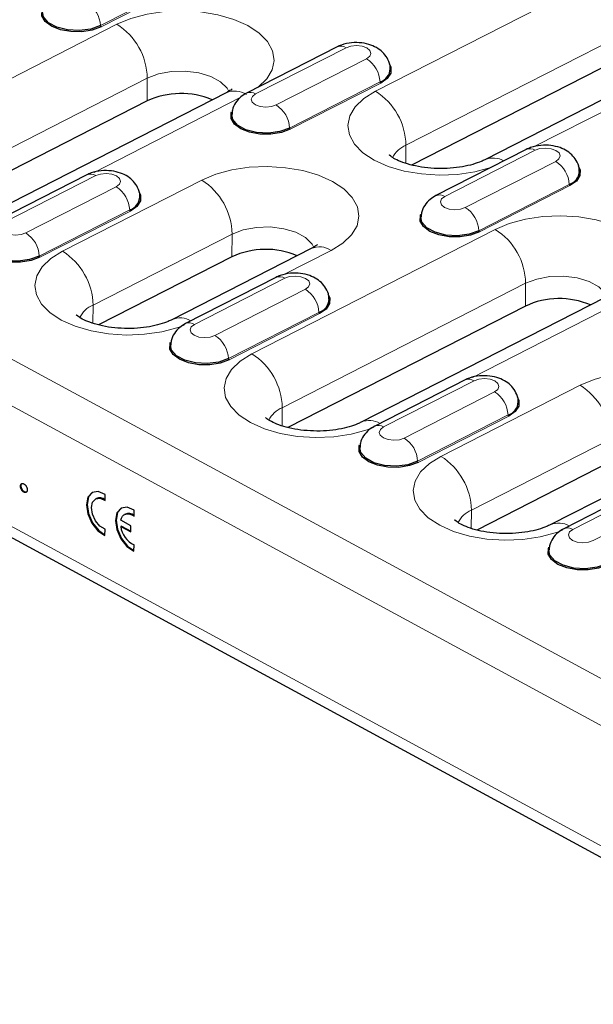
# Model space of a CAD drawing. Units: millimetres. Extents: x 0 to 420, y 0 to 297.
# Drawn here: x 187 to 193, y 111 to 122 of the extents above; entities that cross this region are included whole.
import ezdxf

# ---------------------------------------------------------------- set-up
doc = ezdxf.new("R2010")
doc.units = ezdxf.units.MM

msp = doc.modelspace()

# ---------------------------------------------------------------- linework, layer by layer
at = {"color": 8, "linetype": 'Continuous', "lineweight": 18}
for p, q in [((178.9639, 122.3319), (248.8976, 84.4172)), ((193.103, 122.075), (190.6037, 120.7975)), ((178.7479, 121.9673), (248.6816, 84.0526)), ((188.7071, 121.9467), (187.7788, 121.4722)), ((188.714, 121.9349), (187.7857, 121.4603)), ((187.9471, 121.4857), (185.4478, 120.2081)), ((190.9161, 120.2442), (193.4154, 121.5217)), ((190.3006, 121.2453), (189.3723, 120.7708)), ((189.5826, 120.6568), (190.5109, 121.1313)), ((192.2266, 120.2261), (193.7274, 120.9932)), ((185.7601, 119.6548), (188.2594, 120.9323)), ((188.2578, 120.6985), (188.2594, 120.9323)), ((190.6497, 120.8936), (189.7214, 120.419)), ((190.6566, 120.8817), (189.7283, 120.4072)), ((178.7394, 120.7346), (248.673, 82.8199)), ((187.7133, 119.9652), (189.2141, 120.7324)), ((190.9148, 120.0579), (190.9161, 120.2442)), ((192.2432, 120.1922), (191.3149, 119.7176)), ((191.5252, 119.6036), (192.4535, 120.0781)), ((187.7299, 119.9313), (186.8016, 119.4568)), ((188.8185, 119.885), (187.3904, 119.1549)), ((192.5923, 119.8404), (191.664, 119.3659)), ((192.5992, 119.8285), (191.6709, 119.354)), ((187.0119, 119.3427), (187.9402, 119.8173)), ((188.079, 119.5795), (187.1507, 119.105)), ((188.0859, 119.5676), (187.1576, 119.0931)), ((187.7027, 118.6016), (189.1309, 119.3316)), ((189.1293, 119.0978), (189.1309, 119.3316)), ((191.8323, 119.3793), (189.333, 118.1018)), ((189.6559, 118.912), (190.1486, 119.1639)), ((189.6725, 118.8781), (188.7442, 118.4036)), ((189.6453, 117.5484), (192.1446, 118.826)), ((192.143, 118.5922), (192.1446, 118.826)), ((188.9545, 118.2896), (189.8828, 118.7641)), ((191.5985, 117.8588), (193.0993, 118.626)), ((187.7014, 118.4153), (187.7027, 118.6016)), ((190.0216, 118.5263), (189.0933, 118.0518)), ((190.0285, 118.5144), (189.1002, 118.0399)), ((191.6151, 117.8249), (190.6868, 117.3504)), ((190.8971, 117.2364), (191.8254, 117.7109)), ((192.7037, 117.7786), (191.2756, 117.0486)), ((189.644, 117.3621), (189.6453, 117.5484)), ((191.9642, 117.4731), (191.0359, 116.9986)), ((191.9711, 117.4613), (191.0428, 116.9867)), ((191.5879, 116.4952), (193.0161, 117.2253)), ((193.5577, 116.7717), (192.6294, 116.2972)), ((192.8397, 116.1832), (193.768, 116.6577)), ((191.5866, 116.3089), (191.5879, 116.4952))]:
    msp.add_line(p, q, dxfattribs=at)
at = {"color": 7, "linetype": 'Continuous', "lineweight": 25}
for p, q in [((194.2256, 121.3721), (191.7263, 120.0945)), ((190.2084, 121.2534), (189.2801, 120.7789)), ((193.4138, 121.2879), (190.9732, 120.0404)), ((189.0696, 120.7827), (186.5704, 119.5052)), ((188.2578, 120.6985), (185.8172, 119.451)), ((178.8106, 120.5804), (248.7442, 82.6657)), ((192.151, 120.2002), (191.2227, 119.7257)), ((187.6377, 119.9394), (186.7094, 119.4648)), ((189.9411, 119.182), (188.513, 118.452)), ((189.1293, 119.0978), (187.7598, 118.3978)), ((189.5803, 118.8862), (188.652, 118.4117)), ((192.9548, 118.6763), (190.4556, 117.3988)), ((192.143, 118.5922), (189.7024, 117.3447)), ((191.5229, 117.833), (190.5946, 117.3585)), ((193.8263, 117.0756), (192.3982, 116.3456)), ((193.0145, 116.9915), (191.6451, 116.2915)), ((186.9644, 116.7457), (186.9572, 116.7421)), ((193.4655, 116.7798), (192.5372, 116.3053)), ((186.9991, 116.6842), (186.9919, 116.6806)), ((187.7368, 116.6158), (187.7296, 116.6121)), ((187.8278, 116.5941), (187.8282, 116.6583)), ((188.1253, 116.4328), (188.1258, 116.497)), ((188.0895, 116.3364), (187.9873, 116.3918)), ((188.0343, 116.4545), (188.0271, 116.4508)), ((187.8253, 116.2353), (187.8257, 116.2996)), ((187.994, 116.3316), (187.9869, 116.328)), ((187.9869, 116.328), (188.0891, 116.2726)), ((187.994, 116.3316), (188.0891, 116.2801)), ((188.0891, 116.2726), (188.0895, 116.3364)), ((188.1228, 116.074), (188.1233, 116.1383))]:
    msp.add_line(p, q, dxfattribs=at)
at = {"color": 7, "linetype": 'Continuous', "lineweight": 25, "flags": 128}
for points in [[(187.7857, 121.4603), (187.6939, 121.4264), (187.5865, 121.4092), (187.4738, 121.4104), (187.3671, 121.4298), (187.2766, 121.4656), (187.2113, 121.5142), (187.1776, 121.571), (187.1787, 121.6303), (187.1827, 121.6409)], [(187.7788, 121.4722), (187.6785, 121.4365), (187.5608, 121.4212), (187.4398, 121.428), (187.3301, 121.4562), (187.245, 121.5023), (187.1948, 121.5608), (187.1839, 121.6125)], [(190.7429, 121.0814), (190.7607, 121.0443), (190.7596, 120.985), (190.7237, 120.929), (190.6566, 120.8817)], [(189.7283, 120.4072), (189.6365, 120.3732), (189.5291, 120.356), (189.4164, 120.3572), (189.3097, 120.3766), (189.2192, 120.4124), (189.1539, 120.461), (189.1202, 120.5178), (189.1213, 120.5771), (189.1253, 120.5877)], [(189.7214, 120.419), (189.6211, 120.3834), (189.5034, 120.368), (189.3824, 120.3748), (189.2727, 120.403), (189.1876, 120.4491), (189.1374, 120.5077), (189.1265, 120.5594)], [(192.6855, 120.0282), (192.7033, 119.9911), (192.7022, 119.9318), (192.6663, 119.8758), (192.5992, 119.8285)], [(188.1722, 119.7673), (188.19, 119.7303), (188.1889, 119.671), (188.153, 119.6149), (188.0859, 119.5676)], [(191.6709, 119.354), (191.5791, 119.32), (191.4717, 119.3028), (191.359, 119.304), (191.2523, 119.3234), (191.1618, 119.3592), (191.0965, 119.4078), (191.0628, 119.4646), (191.0639, 119.5239), (191.0679, 119.5345)], [(191.664, 119.3659), (191.5637, 119.3302), (191.446, 119.3148), (191.325, 119.3216), (191.2153, 119.3498), (191.1302, 119.3959), (191.08, 119.4545), (191.0691, 119.5062)], [(187.1576, 119.0931), (187.0658, 119.0592), (186.9584, 119.042), (186.8457, 119.0431), (186.739, 119.0625), (186.6485, 119.0983), (186.5832, 119.147), (186.5495, 119.2037), (186.5506, 119.263), (186.5546, 119.2736)], [(187.1507, 119.105), (187.0504, 119.0693), (186.9327, 119.054), (186.8117, 119.0608), (186.702, 119.0889), (186.617, 119.1351), (186.5667, 119.1936), (186.5558, 119.2453)], [(190.1148, 118.7142), (190.1326, 118.6771), (190.1315, 118.6178), (190.0956, 118.5617), (190.0285, 118.5144)], [(189.1002, 118.0399), (189.0084, 118.006), (188.901, 117.9888), (188.7883, 117.9899), (188.6816, 118.0094), (188.5911, 118.0451), (188.5258, 118.0938), (188.4921, 118.1506), (188.4932, 118.2098), (188.4972, 118.2204)], [(189.0933, 118.0518), (188.993, 118.0161), (188.8753, 118.0008), (188.7543, 118.0076), (188.6446, 118.0358), (188.5596, 118.0819), (188.5093, 118.1404), (188.4984, 118.1921)], [(192.0574, 117.661), (192.0752, 117.6239), (192.0741, 117.5646), (192.0382, 117.5085), (191.9711, 117.4613)], [(191.0428, 116.9867), (190.951, 116.9528), (190.8436, 116.9356), (190.7309, 116.9367), (190.6242, 116.9562), (190.5337, 116.992), (190.4684, 117.0406), (190.4347, 117.0974), (190.4358, 117.1567), (190.4398, 117.1673)], [(191.0359, 116.9986), (190.9356, 116.9629), (190.8179, 116.9476), (190.6969, 116.9544), (190.5872, 116.9826), (190.5022, 117.0287), (190.4519, 117.0872), (190.441, 117.1389)], [(187.8282, 116.6583), (187.756, 116.6878), (187.693, 116.6776), (187.6499, 116.6292), (187.6343, 116.5512), (187.6487, 116.4568), (187.6908, 116.3623), (187.7532, 116.284), (187.8253, 116.2353)], [(187.6991, 116.6806), (187.657, 116.6329), (187.6414, 116.5548), (187.6558, 116.4604), (187.6979, 116.366), (187.7604, 116.2877), (187.8253, 116.2421)], [(187.8257, 116.2996), (187.7738, 116.3322), (187.7283, 116.3873), (187.6974, 116.4549), (187.6868, 116.5227), (187.6983, 116.5785), (187.7298, 116.6122), (187.7758, 116.6177), (187.8278, 116.5941)], [(188.1258, 116.497), (188.0535, 116.5265), (187.9905, 116.5163), (187.9474, 116.4679), (187.9318, 116.3899), (187.9462, 116.2955), (187.9883, 116.201), (188.0507, 116.1227), (188.1228, 116.074)], [(187.9966, 116.5193), (187.9546, 116.4716), (187.9389, 116.3935), (187.9534, 116.2991), (187.9954, 116.2047), (188.0579, 116.1264), (188.1229, 116.0808)], [(187.9873, 116.3918), (187.9945, 116.4145), (188.0056, 116.433), (188.0202, 116.4467), (188.0379, 116.4551), (188.0579, 116.4579), (188.0797, 116.455), (188.1024, 116.4465), (188.1253, 116.4328)], [(192.9854, 115.9335), (192.8936, 115.8996), (192.7862, 115.8824), (192.6735, 115.8836), (192.5668, 115.903), (192.4763, 115.9388), (192.411, 115.9874), (192.3773, 116.0442), (192.3784, 116.1035), (192.3824, 116.1141)], [(192.9785, 115.9454), (192.8782, 115.9098), (192.7605, 115.8944), (192.6395, 115.9012), (192.5298, 115.9294), (192.4448, 115.9755), (192.3945, 116.0341), (192.3836, 116.0857)]]:
    msp.add_lwpolyline(points, dxfattribs=at)
at = {"color": 8, "linetype": 'Continuous', "lineweight": 18, "flags": 128}
for points in [[(189.3941, 120.8372), (189.3967, 120.8392), (189.4861, 120.9247), (189.5419, 121.018), (189.562, 121.1154), (189.5456, 121.2131), (189.4933, 121.3075), (189.4072, 121.3949), (189.2905, 121.4719), (189.1477, 121.5356), (188.9843, 121.5835), (188.8067, 121.6138), (188.6215, 121.6253), (188.436, 121.6176), (188.2573, 121.5909), (188.0922, 121.5464), (187.9471, 121.4857)], [(190.5109, 121.1313), (190.544, 121.1566), (190.556, 121.1868), (190.5451, 121.2172), (190.5131, 121.2432), (190.4646, 121.2608), (190.4073, 121.2674), (190.3497, 121.262), (190.3006, 121.2453)], [(188.2594, 120.9323), (188.3742, 120.9761), (188.508, 121.0009), (188.65, 121.0048), (188.7888, 120.9874), (188.913, 120.9502), (189.0126, 120.8962), (189.0796, 120.8298), (189.0985, 120.7947)], [(189.3723, 120.7708), (189.3392, 120.7455), (189.3272, 120.7154), (189.3381, 120.685), (189.3702, 120.659), (189.4186, 120.6413), (189.476, 120.6347), (189.5336, 120.6401), (189.5826, 120.6568)], [(190.6037, 120.7975), (190.4842, 120.7229), (190.3948, 120.6374), (190.3389, 120.5441), (190.3188, 120.4467), (190.3352, 120.3489), (190.3875, 120.2546), (190.4737, 120.1672), (190.5904, 120.0902), (190.7332, 120.0265), (190.8965, 119.9786), (191.0742, 119.9483), (191.2593, 119.9368), (191.4448, 119.9445), (191.6236, 119.9711), (191.7887, 120.0157), (191.7926, 120.017)], [(192.4535, 120.0781), (192.4866, 120.1034), (192.4986, 120.1336), (192.4877, 120.164), (192.4557, 120.19), (192.4072, 120.2076), (192.3499, 120.2142), (192.2923, 120.2088), (192.2432, 120.1922)], [(187.9402, 119.8173), (187.9733, 119.8426), (187.9853, 119.8727), (187.9744, 119.9031), (187.9424, 119.9291), (187.8939, 119.9468), (187.8366, 119.9534), (187.779, 119.9479), (187.7299, 119.9313)], [(190.1486, 119.1639), (190.2682, 119.2385), (190.3576, 119.324), (190.4134, 119.4173), (190.4335, 119.5147), (190.4171, 119.6124), (190.3648, 119.7068), (190.2787, 119.7942), (190.1619, 119.8712), (190.0192, 119.9349), (189.8558, 119.9828), (189.6781, 120.0131), (189.493, 120.0246), (189.3075, 120.0169), (189.1288, 119.9902), (188.9637, 119.9457), (188.8185, 119.885)], [(191.3149, 119.7176), (191.2818, 119.6923), (191.2698, 119.6622), (191.2807, 119.6318), (191.3128, 119.6058), (191.3612, 119.5881), (191.4186, 119.5815), (191.4762, 119.587), (191.5252, 119.6036)], [(186.8016, 119.4568), (186.7685, 119.4315), (186.7565, 119.4013), (186.7674, 119.3709), (186.7995, 119.3449), (186.8479, 119.3273), (186.9053, 119.3207), (186.9629, 119.3261), (187.0119, 119.3427)], [(193.2793, 118.7308), (193.2819, 118.7328), (193.3713, 118.8184), (193.4271, 118.9116), (193.4472, 119.009), (193.4308, 119.1068), (193.3785, 119.2011), (193.2924, 119.2885), (193.1757, 119.3655), (193.0329, 119.4292), (192.8695, 119.4771), (192.6919, 119.5074), (192.5067, 119.5189), (192.3212, 119.5112), (192.1425, 119.4846), (191.9774, 119.44), (191.8323, 119.3793)], [(189.1309, 119.3316), (189.2457, 119.3754), (189.3795, 119.4002), (189.5215, 119.4041), (189.6603, 119.3867), (189.7845, 119.3495), (189.8841, 119.2955), (189.9511, 119.229), (189.97, 119.194)], [(187.3904, 119.1549), (187.2708, 119.0804), (187.1814, 118.9948), (187.1256, 118.9015), (187.1055, 118.8041), (187.1219, 118.7064), (187.1742, 118.612), (187.2603, 118.5246), (187.377, 118.4476), (187.5198, 118.384), (187.6832, 118.3361), (187.8608, 118.3058), (188.046, 118.2943), (188.2315, 118.302), (188.4102, 118.3286), (188.5753, 118.3731), (188.6383, 118.3965)], [(189.8828, 118.7641), (189.9159, 118.7894), (189.9279, 118.8196), (189.917, 118.8499), (189.885, 118.8759), (189.8365, 118.8936), (189.7792, 118.9002), (189.7216, 118.8948), (189.6725, 118.8781)], [(192.1446, 118.826), (192.2594, 118.8697), (192.3932, 118.8945), (192.5352, 118.8984), (192.674, 118.881), (192.7982, 118.8439), (192.8978, 118.7898), (192.9648, 118.7234), (192.9838, 118.6883)], [(188.7442, 118.4036), (188.7111, 118.3783), (188.6991, 118.3481), (188.71, 118.3177), (188.7421, 118.2917), (188.7905, 118.2741), (188.8479, 118.2675), (188.9055, 118.2729), (188.9545, 118.2896)], [(189.333, 118.1018), (189.2134, 118.0272), (189.124, 117.9416), (189.0682, 117.8483), (189.0481, 117.751), (189.0645, 117.6532), (189.1168, 117.5588), (189.2029, 117.4715), (189.3196, 117.3944), (189.4624, 117.3308), (189.6258, 117.2829), (189.8034, 117.2526), (189.9886, 117.2411), (190.1741, 117.2488), (190.3528, 117.2754), (190.5179, 117.3199), (190.581, 117.3433)], [(194.0338, 117.0575), (194.1534, 117.1321), (194.2428, 117.2176), (194.2986, 117.3109), (194.3187, 117.4083), (194.3023, 117.5061), (194.25, 117.6004), (194.1639, 117.6878), (194.0471, 117.7648), (193.9044, 117.8285), (193.741, 117.8764), (193.5633, 117.9067), (193.3782, 117.9182), (193.1927, 117.9105), (193.014, 117.8839), (192.8489, 117.8393), (192.7037, 117.7786)], [(191.8254, 117.7109), (191.8585, 117.7362), (191.8705, 117.7664), (191.8596, 117.7968), (191.8276, 117.8227), (191.7791, 117.8404), (191.7218, 117.847), (191.6642, 117.8416), (191.6151, 117.8249)], [(190.6868, 117.3504), (190.6537, 117.3251), (190.6417, 117.2949), (190.6526, 117.2645), (190.6847, 117.2386), (190.7331, 117.2209), (190.7905, 117.2143), (190.8481, 117.2197), (190.8971, 117.2364)], [(191.2756, 117.0486), (191.156, 116.974), (191.0666, 116.8884), (191.0108, 116.7952), (190.9907, 116.6978), (191.0071, 116.6), (191.0594, 116.5056), (191.1455, 116.4183), (191.2622, 116.3413), (191.405, 116.2776), (191.5684, 116.2297), (191.746, 116.1994), (191.9312, 116.1879), (192.1167, 116.1956), (192.2954, 116.2222), (192.4605, 116.2668), (192.5236, 116.2901)], [(192.6294, 116.2972), (192.5963, 116.2719), (192.5843, 116.2417), (192.5952, 116.2114), (192.6273, 116.1854), (192.6757, 116.1677), (192.7331, 116.1611), (192.7907, 116.1665), (192.8397, 116.1832)]]:
    msp.add_lwpolyline(points, dxfattribs=at)
at = {"color": 8, "linetype": 'Continuous', "lineweight": 18}
for centre, radius, start, end in [((187.481, 121.4579), 0.2981, 2.76462, 57.76038), ((187.7936, 121.4729), 0.0149, 182.76462, 237.76038), ((187.591, 120.9199), 0.6685, 1.06949, 57.81809), ((190.247, 121.1633), 0.0981, 56.84199, 113.17155), ((190.3519, 120.8792), 0.2981, 2.76462, 57.76038), ((190.6645, 120.8943), 0.0149, 182.76462, 237.76038), ((189.1566, 120.581), 0.2197, 56.70661, 113.30693), ((189.3187, 120.6888), 0.098, 56.83522, 113.2666), ((190.2477, 120.2317), 0.6685, 1.06949, 57.81809), ((189.4236, 120.4047), 0.2981, 2.76462, 57.76038), ((189.7362, 120.4198), 0.0149, 182.76462, 237.76038), ((191.0126, 120.0035), 0.2593, 111.85343, 154.75733), ((192.1896, 120.1101), 0.0981, 56.84199, 113.17155), ((191.8122, 119.8966), 0.2159, 59.62984, 112.96037), ((192.2945, 119.826), 0.2981, 2.76462, 57.76038), ((187.6763, 119.8492), 0.0981, 56.84199, 113.17155), ((188.4625, 119.3191), 0.6685, 1.06949, 57.81809), ((192.6072, 119.8411), 0.0149, 182.76462, 237.76038), ((187.7812, 119.5651), 0.2981, 2.76462, 57.76038), ((191.2613, 119.6356), 0.098, 56.83522, 113.2666), ((188.0939, 119.5802), 0.0149, 182.76462, 237.76038), ((191.3662, 119.3515), 0.2981, 2.76462, 57.76038), ((186.8529, 119.0906), 0.2981, 2.76462, 57.76038), ((191.6788, 119.3666), 0.0149, 182.76462, 237.76038), ((191.4762, 118.8135), 0.6685, 1.06949, 57.81809), ((187.0343, 118.5891), 0.6685, 1.06949, 57.81809), ((190.028, 118.9803), 0.2197, 56.70661, 113.30693), ((187.1655, 119.1057), 0.0149, 182.76462, 237.76038), ((189.6189, 118.796), 0.0981, 56.84199, 113.17155), ((189.7238, 118.5119), 0.2981, 2.76462, 57.76038), ((187.7992, 118.3609), 0.2593, 111.85343, 154.75733), ((190.0365, 118.527), 0.0149, 182.76462, 237.76038), ((188.5988, 118.254), 0.2159, 59.62984, 112.96037), ((188.6906, 118.3216), 0.098, 56.83522, 113.2666), ((188.7955, 118.0374), 0.2981, 2.76462, 57.76038), ((189.1081, 118.0525), 0.0149, 182.76462, 237.76038), ((188.9769, 117.5359), 0.6685, 1.06949, 57.81809), ((191.5615, 117.7428), 0.0981, 56.84199, 113.17155), ((191.6664, 117.4588), 0.2981, 2.76462, 57.76038), ((192.3477, 117.2128), 0.6685, 1.06949, 57.81809), ((189.7418, 117.3077), 0.2593, 111.85343, 154.75733), ((190.5414, 117.2008), 0.2159, 59.62984, 112.96037), ((191.9791, 117.4739), 0.0149, 182.76462, 237.76038), ((190.6332, 117.2684), 0.098, 56.83522, 113.2666), ((190.7381, 116.9842), 0.2981, 2.76462, 57.76038), ((191.0507, 116.9993), 0.0149, 182.76462, 237.76038), ((190.9195, 116.4828), 0.6685, 1.06949, 57.81809), ((191.6844, 116.2546), 0.2593, 111.85343, 154.75733), ((192.484, 116.1476), 0.2159, 59.62984, 112.96037), ((192.5758, 116.2152), 0.098, 56.83522, 113.2666)]:
    msp.add_arc(centre, radius, start, end, dxfattribs=at)
at = {"color": 7, "linetype": 'Continuous', "lineweight": 25}
for centre, radius, start, end in [((190.6044, 121.0369), 0.1504, 287.52334, 356.98914), ((188.6051, 119.9479), 0.8271, 67.09717, 114.8303), ((192.547, 119.9838), 0.1504, 287.52334, 356.98914), ((188.0337, 119.7229), 0.1504, 287.52334, 356.98914), ((189.4766, 118.3472), 0.8271, 67.09717, 114.8303), ((189.9763, 118.6697), 0.1504, 287.52334, 356.98914), ((192.4903, 117.8415), 0.8271, 67.09717, 114.8303), ((191.9189, 117.6165), 0.1504, 287.52334, 356.98914), ((187.7718, 116.5371), 0.0861, 49.4299, 114.03961), ((188.0681, 116.3673), 0.0935, 52.25731, 111.2122), ((188.2338, 116.3616), 0.2492, 187.74384, 243.66551)]:
    msp.add_arc(centre, radius, start, end, dxfattribs=at)
for points, knots in [([(190.7527, 121.0284), (190.7531, 121.0328), (190.7561, 121.0652), (190.7343, 121.1225), (190.6913, 121.1885), (190.6302, 121.2391), (190.5539, 121.2761), (190.4608, 121.2976), (190.3558, 121.2989), (190.2695, 121.2815), (190.2231, 121.2602), (190.2084, 121.2534)], [0, 0, 0, 0, 0.0192906, 0.142444, 0.255353, 0.3683144, 0.4906876, 0.6284736, 0.7744569, 0.9286361, 1, 1, 1, 1]), ([(189.1322, 120.8239), (189.1319, 120.8234), (189.1311, 120.8223), (189.1063, 120.8024), (189.0792, 120.7879), (189.0696, 120.7827)], [0, 0, 0, 0, 0.3440632, 0.7683171, 1, 1, 1, 1]), ([(189.2801, 120.7789), (189.2597, 120.7669), (189.2154, 120.7409), (189.1636, 120.6812), (189.1313, 120.6165), (189.1304, 120.574), (189.1301, 120.5592)], [0, 0, 0, 0, 0.2536576, 0.5506233, 0.8431576, 1, 1, 1, 1]), ([(192.6953, 119.9753), (192.6957, 119.9796), (192.6987, 120.012), (192.6769, 120.0693), (192.6339, 120.1353), (192.5728, 120.1859), (192.4965, 120.2229), (192.4034, 120.2444), (192.2984, 120.2457), (192.2121, 120.2283), (192.1657, 120.207), (192.151, 120.2002)], [0, 0, 0, 0, 0.0192906, 0.142444, 0.255353, 0.3683144, 0.4906876, 0.6284736, 0.7744569, 0.9286361, 1, 1, 1, 1]), ([(191.7263, 120.0945), (191.7143, 120.0887), (191.6805, 120.0724), (191.6043, 120.0457), (191.4959, 120.0207), (191.3712, 120.0054), (191.2382, 120.0024), (191.1057, 120.0127), (190.9833, 120.0351), (190.8797, 120.0663), (190.8017, 120.1017), (190.7557, 120.1308), (190.7408, 120.1478), (190.7434, 120.1438), (190.7438, 120.1432)], [0, 0, 0, 0, 0.0486409, 0.1373342, 0.2294806, 0.3251373, 0.4230081, 0.52168, 0.6194276, 0.7148255, 0.806943, 0.8957926, 0.9833401, 1, 1, 1, 1]), ([(188.182, 119.7144), (188.1824, 119.7188), (188.1854, 119.7512), (188.1636, 119.8085), (188.1206, 119.8745), (188.0595, 119.9251), (187.9832, 119.962), (187.8901, 119.9836), (187.7851, 119.9848), (187.6988, 119.9674), (187.6524, 119.9461), (187.6377, 119.9394)], [0, 0, 0, 0, 0.0192906, 0.142444, 0.255353, 0.3683144, 0.4906876, 0.6284736, 0.7744569, 0.9286361, 1, 1, 1, 1]), ([(191.2227, 119.7257), (191.2023, 119.7137), (191.158, 119.6877), (191.1062, 119.628), (191.0739, 119.5633), (191.073, 119.5208), (191.0727, 119.506)], [0, 0, 0, 0, 0.2536576, 0.5506233, 0.8431576, 1, 1, 1, 1]), ([(190.0037, 119.2232), (190.0033, 119.2227), (190.0026, 119.2216), (189.9778, 119.2017), (189.9507, 119.1871), (189.9411, 119.182)], [0, 0, 0, 0, 0.3440632, 0.7683171, 1, 1, 1, 1]), ([(190.1246, 118.6612), (190.125, 118.6656), (190.128, 118.698), (190.1062, 118.7553), (190.0632, 118.8213), (190.0021, 118.8719), (189.9258, 118.9089), (189.8327, 118.9304), (189.7277, 118.9316), (189.6414, 118.9143), (189.595, 118.8929), (189.5803, 118.8862)], [0, 0, 0, 0, 0.0192906, 0.142444, 0.255353, 0.3683144, 0.4906876, 0.6284736, 0.7744569, 0.9286361, 1, 1, 1, 1]), ([(188.513, 118.452), (188.501, 118.4462), (188.4671, 118.4298), (188.391, 118.4031), (188.2825, 118.3782), (188.1578, 118.3629), (188.0248, 118.3599), (187.8924, 118.3701), (187.7699, 118.3925), (187.6663, 118.4237), (187.5883, 118.4592), (187.5424, 118.4883), (187.5274, 118.5052), (187.53, 118.5013), (187.5305, 118.5006)], [0, 0, 0, 0, 0.0486409, 0.1373342, 0.2294806, 0.3251373, 0.4230081, 0.52168, 0.6194276, 0.7148255, 0.806943, 0.8957926, 0.9833401, 1, 1, 1, 1]), ([(188.652, 118.4117), (188.6316, 118.3997), (188.5873, 118.3737), (188.5355, 118.314), (188.5032, 118.2493), (188.5023, 118.2068), (188.502, 118.1919)], [0, 0, 0, 0, 0.2536576, 0.5506233, 0.8431576, 1, 1, 1, 1]), ([(192.0672, 117.608), (192.0676, 117.6124), (192.0706, 117.6448), (192.0488, 117.7021), (192.0058, 117.7681), (191.9447, 117.8187), (191.8684, 117.8557), (191.7753, 117.8772), (191.6703, 117.8785), (191.584, 117.8611), (191.5376, 117.8397), (191.5229, 117.833)], [0, 0, 0, 0, 0.0192906, 0.142444, 0.255353, 0.3683144, 0.4906876, 0.6284736, 0.7744569, 0.9286361, 1, 1, 1, 1]), ([(190.4556, 117.3988), (190.4436, 117.393), (190.4097, 117.3766), (190.3336, 117.3499), (190.2251, 117.325), (190.1004, 117.3097), (189.9674, 117.3067), (189.835, 117.3169), (189.7125, 117.3393), (189.6089, 117.3705), (189.5309, 117.406), (189.485, 117.4351), (189.47, 117.452), (189.4726, 117.4481), (189.4731, 117.4474)], [0, 0, 0, 0, 0.0486409, 0.1373342, 0.2294806, 0.3251373, 0.4230081, 0.52168, 0.6194276, 0.7148255, 0.806943, 0.8957926, 0.9833401, 1, 1, 1, 1]), ([(190.5946, 117.3585), (190.5742, 117.3465), (190.5299, 117.3205), (190.4781, 117.2608), (190.4458, 117.1961), (190.4449, 117.1536), (190.4446, 117.1387)], [0, 0, 0, 0, 0.25365765, 0.55062327, 0.84315764, 1, 1, 1, 1]), ([(186.9572, 116.7421), (186.9574, 116.7449), (186.9577, 116.7504), (186.9597, 116.7573), (186.9631, 116.7628), (186.9676, 116.7669), (186.9729, 116.7694), (186.979, 116.7701), (186.9856, 116.7689), (186.9902, 116.7667), (186.9925, 116.7656)], [0, 0, 0, 0, 0.129097, 0.252046, 0.373905, 0.5010378, 0.6281707, 0.7513765, 0.872426, 1, 1, 1, 1]), ([(186.9919, 116.6806), (186.9896, 116.682), (186.985, 116.6848), (186.9785, 116.6909), (186.9724, 116.698), (186.9671, 116.7064), (186.9628, 116.7153), (186.9595, 116.7244), (186.9576, 116.7335), (186.9573, 116.7392), (186.9572, 116.7421)], [0, 0, 0, 0, 0.1277566, 0.2494144, 0.3727965, 0.5001113, 0.6286099, 0.7506434, 0.8737684, 1, 1, 1, 1]), ([(186.9644, 116.7457), (186.965, 116.7518), (186.9661, 116.7636), (186.9733, 116.7688), (186.9769, 116.7713)], [0, 0, 0, 0, 0.5098366, 1, 1, 1, 1]), ([(186.9991, 116.6842), (186.9967, 116.6857), (186.9922, 116.6884), (186.9856, 116.6945), (186.9796, 116.7017), (186.9742, 116.71), (186.9699, 116.719), (186.9666, 116.7281), (186.9647, 116.7371), (186.9645, 116.7428), (186.9644, 116.7457)], [0, 0, 0, 0, 0.1277566, 0.2494144, 0.3727965, 0.5001113, 0.6286099, 0.7506434, 0.8737684, 1, 1, 1, 1]), ([(187.0272, 116.7041), (187.0271, 116.7014), (187.0267, 116.696), (187.0249, 116.6889), (187.0213, 116.6836), (187.0169, 116.6794), (187.0115, 116.6769), (187.0055, 116.6761), (186.9989, 116.6773), (186.9943, 116.6795), (186.9919, 116.6806)], [0, 0, 0, 0, 0.1261777, 0.2488206, 0.37154, 0.4999837, 0.6272442, 0.7492255, 0.872298, 1, 1, 1, 1]), ([(186.9925, 116.7656), (186.9949, 116.7642), (186.9994, 116.7613), (187.0061, 116.7555), (187.012, 116.7482), (187.0173, 116.7399), (187.0217, 116.731), (187.0251, 116.7219), (187.0269, 116.7128), (187.0271, 116.7071), (187.0272, 116.7041)], [0, 0, 0, 0, 0.1275189, 0.2499859, 0.3717924, 0.4988704, 0.6259484, 0.7484917, 0.8709588, 1, 1, 1, 1]), ([(187.0219, 116.6823), (187.0217, 116.6822), (187.0191, 116.6795), (187.011, 116.6794), (187.003, 116.6826), (186.9991, 116.6842)], [0, 0, 0, 0, 0.0270459, 0.513512, 1, 1, 1, 1]), ([(192.3982, 116.3456), (192.3862, 116.3398), (192.3523, 116.3235), (192.2762, 116.2967), (192.1677, 116.2718), (192.043, 116.2565), (191.91, 116.2535), (191.7776, 116.2637), (191.6551, 116.2861), (191.5515, 116.3173), (191.4735, 116.3528), (191.4276, 116.3819), (191.4126, 116.3989), (191.4152, 116.3949), (191.4157, 116.3942)], [0, 0, 0, 0, 0.0486409, 0.1373342, 0.2294806, 0.3251373, 0.4230081, 0.52168, 0.6194276, 0.7148255, 0.806943, 0.8957926, 0.9833401, 1, 1, 1, 1]), ([(192.5372, 116.3053), (192.5168, 116.2933), (192.4725, 116.2673), (192.4207, 116.2076), (192.3884, 116.1429), (192.3875, 116.1004), (192.3872, 116.0856)], [0, 0, 0, 0, 0.25365765, 0.55062327, 0.84315764, 1, 1, 1, 1])]:
    msp.add_open_spline(points, degree=3, knots=knots, dxfattribs=at)

doc.saveas('drawing.dxf')
